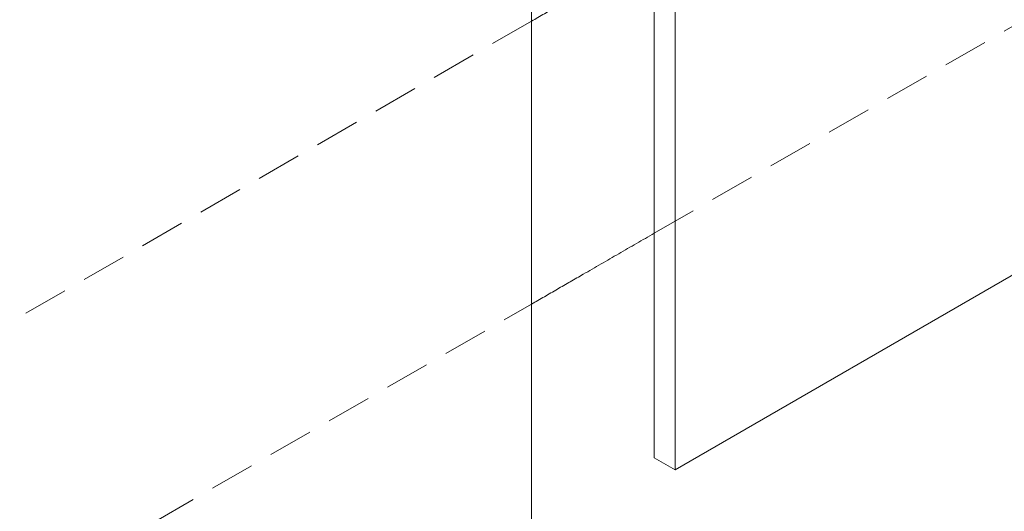
# Model space of a CAD drawing. Units: millimetres. Extents: x -47269 to -39844, y 1159 to 6409.
# Drawn here: x -45057 to -44848, y 1934 to 2038 of the extents above; entities that cross this region are included whole.
import ezdxf

# ---------------------------------------------------------------- set-up
doc = ezdxf.new("R2010")
doc.units = ezdxf.units.MM
doc.header["$LTSCALE"] = 3
doc.linetypes.add('LÍNEAS_OCULTAS2', pattern=[4.7625, 3.175, -1.5875])
doc.layers.get('0').update_dxf_attribs({"lineweight": 15})
doc.layers.add('Grosor 0', color=7, linetype='Continuous', lineweight=0)

msp = doc.modelspace()

# ---------------------------------------------------------------- linework, layer by layer
at = {"color": 7, "linetype": 'Continuous', "lineweight": 15}
for q in [(-44285.666, 2307.642), (-44922.504, 1945.106)]:
    msp.add_line((-44918.085, 1942.554), q, dxfattribs=at)
for p, q in [((-44922.504, 2085.106), (-44922.504, 1945.106)), ((-44918.085, 1942.554), (-44918.085, 2082.554)), ((-44948.553, 2064.965), (-44948.553, 1924.965))]:
    msp.add_line(p, q)
at = {"layer": 'Grosor 0', "linetype": 'LÍNEAS_OCULTAS2'}
for p, q in [((-44922.504, 1992.724), (-44285.666, 2360.363)), ((-44948.553, 2037.686), (-45585.391, 1670.047)), ((-45585.391, 1610.047), (-44948.553, 1977.686))]:
    msp.add_line(p, q, dxfattribs=at)
at = {"layer": 'Grosor 0'}
for points in [[(-44948.553, 2037.686), (-44937.563, 2044.03)], [(-44937.563, 1984.03), (-44922.504, 1992.724)], [(-44948.553, 1977.686), (-44937.563, 1984.03)]]:
    msp.add_open_spline(points, degree=1, dxfattribs=at)

doc.saveas('drawing.dxf')
